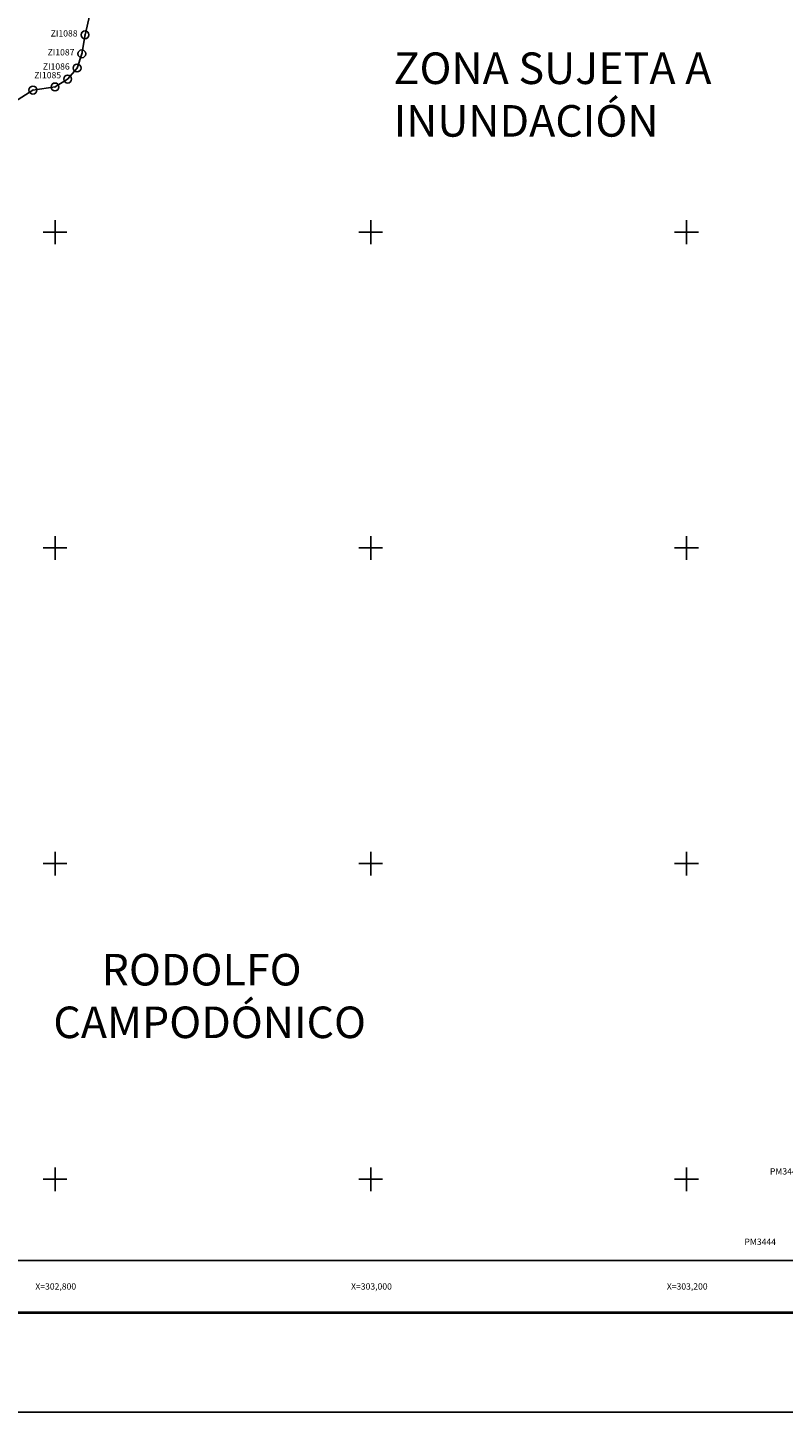
# Model space of a CAD drawing. Units: millimetres. Extents: x 301876 to 304276, y 3429267 to 3433652.
# Drawn here: x 302783 to 303261, y 3431852 to 3432730 of the extents above; entities that cross this region are included whole.
import ezdxf
from ezdxf.enums import TextEntityAlignment as Align

# ---------------------------------------------------------------- set-up
doc = ezdxf.new("R2010")
doc.units = ezdxf.units.MM
doc.header["$PDMODE"] = 32
doc.header["$PDSIZE"] = 5
for name, color, linetype in [('120BF12', 7, 'Continuous'), ('CVL_PUNTO_NUM', 7, 'Continuous'), ('CVL_RET_TX', 7, 'Continuous'), ('CVL_RETUTM', 7, 'Continuous'), ('MARGEN', 7, 'Continuous'), ('ZI_PUNTO', 7, 'Continuous'), ('ZI_PUNTO_NUM', 7, 'Continuous'), ('ZONA INUNDABLE', 54, 'Continuous')]:
    doc.layers.add(name, color=color, linetype=linetype)
doc.styles.add('SIMPLEX1', font='simplex1.shx')
doc.styles.get("Standard").update_dxf_attribs({"font": 'arial.ttf'})

msp = doc.modelspace()

# ---------------------------------------------------------------- linework, layer by layer
msp.add_line((301940.76, 3431915.43), (304192.61, 3431915.43))
msp.add_lwpolyline([(303800, 3431948.45), (302000, 3431948.45), (302000, 3433548.45), (303800, 3433548.45)], close=True)
at = {"layer": '120BF12'}
msp.add_lwpolyline([(303800, 3431948.45), (302000, 3431948.45), (302000, 3433548.45), (303800, 3433548.45)], close=True, dxfattribs=at)
at = {"layer": 'CVL_RETUTM', "color": 7, "linetype": 'Continuous'}
for p, q in [((302800, 3432607.5), (302800, 3432592.5)), ((303000, 3432607.5), (303000, 3432592.5)), ((303200, 3432607.5), (303200, 3432592.5)), ((302792.5, 3432600), (302807.5, 3432600)), ((302992.5, 3432600), (303007.5, 3432600)), ((303192.5, 3432600), (303207.5, 3432600)), ((302792.5, 3432400), (302807.5, 3432400)), ((302800, 3432407.5), (302800, 3432392.5)), ((302992.5, 3432400), (303007.5, 3432400)), ((303000, 3432407.5), (303000, 3432392.5)), ((303192.5, 3432400), (303207.5, 3432400)), ((303200, 3432407.5), (303200, 3432392.5)), ((302800, 3432207.5), (302800, 3432192.5)), ((303000, 3432207.5), (303000, 3432192.5)), ((303200, 3432207.5), (303200, 3432192.5)), ((302792.5, 3432200), (302807.5, 3432200)), ((302992.5, 3432200), (303007.5, 3432200)), ((303192.5, 3432200), (303207.5, 3432200)), ((302800, 3432007.5), (302800, 3431992.5)), ((303000, 3432007.5), (303000, 3431992.5)), ((303200, 3432007.5), (303200, 3431992.5)), ((302792.5, 3432000), (302807.5, 3432000)), ((302992.5, 3432000), (303007.5, 3432000)), ((303192.5, 3432000), (303207.5, 3432000))]:
    msp.add_line(p, q, dxfattribs=at)
at = {"layer": 'MARGEN', "color": 255, "linetype": 'Continuous', "elevation": 2.32}
msp.add_lwpolyline([(301875.8, 3433652.33), (304275.8, 3433652.33), (304275.8, 3431852.33), (301875.8, 3431852.33)], close=True, dxfattribs=at)
at = {"layer": 'MARGEN'}
msp.add_lwpolyline([(303800, 3431948.45), (302000, 3431948.45), (302000, 3433548.45), (303800, 3433548.45)], close=True, dxfattribs=at)
at = {"layer": 'MARGEN', "color": 7, "linetype": 'Continuous', "const_width": 1.6}
msp.add_lwpolyline([(301940.76, 3431915.43), (304192.61, 3431915.43)], dxfattribs=at)
at = {"layer": 'ZI_PUNTO'}
for p in [(302819, 3432725), (302817, 3432713), (302814, 3432704), (302808, 3432697), (302786, 3432690), (302800, 3432692)]:
    msp.add_point(p, dxfattribs=at)
at = {"layer": 'ZONA INUNDABLE'}
msp.add_lwpolyline([(302772, 3432681), (302786, 3432690), (302800, 3432692), (302808, 3432697), (302814, 3432704), (302817, 3432713), (302819, 3432725), (302822, 3432738)], dxfattribs=at)

# ---------------------------------------------------------------- texts
at = {"char_height": 20, "width": 219.7917, "attachment_point": 1}
for s, insert in [('{\\fArial|b0|i0|c0|p34;ZONA SUJETA A    INUNDACIÓN}', (303014.43, 3432713.85)), ('{\\fArial|b0|i0|c0|p34;     RODOLFO CAMPODÓNICO}', (302798.93, 3432142.74))]:
    msp.add_mtext(s, dxfattribs=dict(at, insert=insert))
at = {"layer": 'CVL_PUNTO_NUM', "color": 7, "style": 'SIMPLEX1'}
for s, p in [('PM3445', (303252.83, 3432001.72)), ('PM3444', (303236.69, 3431957.13))]:
    msp.add_text(s, height=4, dxfattribs=at).set_placement(p, align=Align.BOTTOM_LEFT)
at = {"layer": 'CVL_RET_TX', "color": 7, "style": 'SIMPLEX1'}
for s, p in [('X=302,800', (302813.38, 3431932.08)), ('X=303,000', (303013.38, 3431932.08)), ('X=303,200', (303213.38, 3431932.08))]:
    msp.add_text(s, height=4, dxfattribs=at).set_placement(p, align=Align.MIDDLE_RIGHT)
at = {"layer": 'ZI_PUNTO_NUM', "style": 'SIMPLEX1'}
for s, p in [('ZI1088', (302797.28, 3432722.71)), ('ZI1087', (302795.28, 3432710.71)), ('ZI1086', (302792.28, 3432701.71)), ('ZI1085', (302786.84, 3432696.21))]:
    msp.add_text(s, height=4, dxfattribs=at).set_placement(p, align=Align.BOTTOM_LEFT)

doc.saveas('drawing.dxf')
